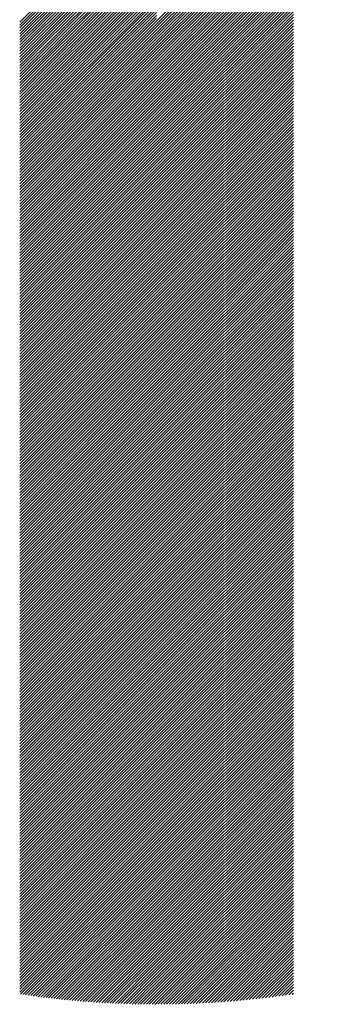
# Model space of a CAD drawing. Units: millimetres. Extents: x -279 to 351, y -233 to 214.
# Drawn here: x -260 to -253, y -181 to -160 of the extents above; entities that cross this region are included whole.
import ezdxf

# ---------------------------------------------------------------- set-up
doc = ezdxf.new("R2010")
doc.units = ezdxf.units.MM
doc.layers.add('CAXA0', color=7, linetype='Continuous', lineweight=70)
doc.layers.add('CAXA5', color=4, linetype='Continuous', lineweight=25)

# ---------------------------------------------------------------- blocks, each defined once
blk = doc.blocks.new('CAXBLOCK69')
at = {"layer": 'CAXA0', "color": 0, "linetype": 'Continuous', "lineweight": 25}
for p, q in [((-256.81, -159.745), (-253.01, -155.945)), ((-256.81, -159.808), (-253.059, -156.057)), ((-256.81, -159.871), (-253.106, -156.166)), ((-256.81, -159.933), (-253.15, -156.273)), ((-256.81, -159.996), (-253.192, -156.378)), ((-256.81, -160.059), (-253.232, -156.481)), ((-256.81, -160.122), (-253.27, -156.582)), ((-256.81, -160.185), (-253.306, -156.681)), ((-259.786, -159.766), (-256.81, -156.79)), ((-259.786, -159.829), (-256.81, -156.853)), ((-259.786, -159.892), (-256.81, -156.916)), ((-256.81, -160.248), (-253.341, -156.778)), ((-256.81, -160.311), (-253.374, -156.874)), ((-259.786, -159.955), (-256.81, -156.979)), ((-259.786, -160.018), (-256.81, -157.042)), ((-259.786, -160.081), (-256.81, -157.104)), ((-256.81, -160.373), (-253.405, -156.968)), ((-256.81, -160.436), (-253.435, -157.061)), ((-256.81, -160.499), (-253.463, -157.152)), ((-259.786, -160.143), (-256.81, -157.167)), ((-259.786, -160.206), (-256.81, -157.23)), ((-259.786, -160.269), (-256.81, -157.293)), ((-259.786, -160.332), (-256.81, -157.356)), ((-256.81, -160.562), (-253.491, -157.243)), ((-256.81, -160.625), (-253.517, -157.331)), ((-259.786, -160.395), (-256.81, -157.419)), ((-259.786, -160.458), (-256.81, -157.482)), ((-259.786, -160.521), (-256.81, -157.545)), ((-256.81, -160.688), (-253.542, -157.419)), ((-256.81, -160.751), (-253.565, -157.506)), ((-259.786, -160.584), (-256.81, -157.607)), ((-259.786, -160.646), (-256.81, -157.67)), ((-259.786, -160.709), (-256.81, -157.733)), ((-259.786, -160.772), (-256.81, -157.796)), ((-256.81, -160.814), (-253.588, -157.591)), ((-256.81, -160.876), (-253.61, -157.676)), ((-256.81, -160.939), (-253.63, -157.759)), ((-259.786, -160.835), (-256.81, -157.859)), ((-259.786, -160.898), (-256.81, -157.922)), ((-259.786, -160.961), (-256.81, -157.985)), ((-256.81, -161.002), (-253.65, -157.842)), ((-256.81, -161.065), (-253.669, -157.924)), ((-256.81, -161.128), (-253.687, -158.005)), ((-259.786, -161.024), (-256.81, -158.047)), ((-259.786, -161.086), (-256.81, -158.11)), ((-259.786, -161.149), (-256.81, -158.173)), ((-256.81, -161.191), (-253.704, -158.085)), ((-256.81, -161.254), (-253.72, -158.164)), ((-259.786, -161.212), (-256.81, -158.236)), ((-259.786, -161.275), (-256.81, -158.299)), ((-259.786, -161.338), (-256.81, -158.362)), ((-259.786, -161.401), (-256.81, -158.425)), ((-256.81, -161.316), (-253.736, -158.242)), ((-256.81, -161.379), (-253.751, -158.32)), ((-256.81, -161.442), (-253.765, -158.397)), ((-259.786, -161.464), (-256.81, -158.487)), ((-259.786, -161.527), (-256.81, -158.55)), ((-259.786, -161.589), (-256.81, -158.613)), ((-256.81, -161.505), (-253.778, -158.473)), ((-256.81, -161.568), (-253.791, -158.549)), ((-256.81, -161.631), (-253.803, -158.624)), ((-259.786, -161.652), (-256.81, -158.676)), ((-259.786, -161.715), (-256.81, -158.739)), ((-259.786, -161.778), (-256.81, -158.802)), ((-259.786, -161.841), (-256.81, -158.865)), ((-256.81, -161.694), (-253.814, -158.698)), ((-256.81, -161.757), (-253.825, -158.772)), ((-256.81, -161.819), (-253.834, -158.843)), ((-259.786, -161.904), (-256.81, -158.928)), ((-259.786, -161.967), (-256.81, -158.99)), ((-259.786, -162.029), (-256.81, -159.053)), ((-256.81, -161.882), (-253.834, -158.906)), ((-256.81, -161.945), (-253.834, -158.969)), ((-256.81, -162.008), (-253.834, -159.032)), ((-259.786, -162.092), (-256.81, -159.116)), ((-259.786, -162.155), (-256.81, -159.179)), ((-259.786, -162.218), (-256.81, -159.242)), ((-256.81, -162.071), (-253.834, -159.095)), ((-256.81, -162.134), (-253.834, -159.158)), ((-256.81, -162.197), (-253.834, -159.22)), ((-256.81, -162.259), (-253.834, -159.283)), ((-259.786, -162.281), (-256.81, -159.305)), ((-259.786, -162.344), (-256.81, -159.368)), ((-259.786, -162.407), (-256.81, -159.43)), ((-259.786, -162.469), (-256.81, -159.493)), ((-256.81, -162.322), (-253.834, -159.346)), ((-256.81, -162.385), (-253.834, -159.409)), ((-256.81, -162.448), (-253.834, -159.472)), ((-259.786, -162.532), (-256.81, -159.556)), ((-259.786, -162.595), (-256.81, -159.619)), ((-259.786, -162.658), (-256.81, -159.682)), ((-256.81, -162.511), (-253.834, -159.535)), ((-256.81, -162.574), (-253.834, -159.598)), ((-256.81, -162.637), (-253.834, -159.661)), ((-256.81, -162.7), (-253.834, -159.723)), ((-259.786, -162.721), (-256.81, -159.745)), ((-259.786, -162.784), (-256.81, -159.808)), ((-259.786, -162.847), (-256.81, -159.871)), ((-259.786, -162.91), (-256.81, -159.933)), ((-256.81, -162.762), (-253.834, -159.786)), ((-256.81, -162.825), (-253.834, -159.849)), ((-256.81, -162.888), (-253.834, -159.912)), ((-259.786, -162.972), (-256.81, -159.996)), ((-259.786, -163.035), (-256.81, -160.059)), ((-259.786, -163.098), (-256.81, -160.122)), ((-256.81, -162.951), (-253.834, -159.975)), ((-256.81, -163.014), (-253.834, -160.038)), ((-256.81, -163.077), (-253.834, -160.101)), ((-259.786, -163.161), (-256.81, -160.185)), ((-259.786, -163.224), (-256.81, -160.248)), ((-259.786, -163.287), (-256.81, -160.311)), ((-256.81, -163.14), (-253.834, -160.163)), ((-256.81, -163.202), (-253.834, -160.226)), ((-256.81, -163.265), (-253.834, -160.289)), ((-256.81, -163.328), (-253.834, -160.352)), ((-259.786, -163.35), (-256.81, -160.373)), ((-259.786, -163.412), (-256.81, -160.436)), ((-259.786, -163.475), (-256.81, -160.499)), ((-259.786, -163.538), (-256.81, -160.562)), ((-256.81, -163.391), (-253.834, -160.415)), ((-256.81, -163.454), (-253.834, -160.478)), ((-256.81, -163.517), (-253.834, -160.541)), ((-259.786, -163.601), (-256.81, -160.625)), ((-259.786, -163.664), (-256.81, -160.688)), ((-259.786, -163.727), (-256.81, -160.751)), ((-256.81, -163.58), (-253.834, -160.604)), ((-256.81, -163.643), (-253.834, -160.666)), ((-256.81, -163.705), (-253.834, -160.729)), ((-256.81, -163.768), (-253.834, -160.792)), ((-259.786, -163.79), (-256.81, -160.814)), ((-259.786, -163.853), (-256.81, -160.876)), ((-259.786, -163.915), (-256.81, -160.939)), ((-259.786, -163.978), (-256.81, -161.002)), ((-256.81, -163.831), (-253.834, -160.855)), ((-256.81, -163.894), (-253.834, -160.918)), ((-256.81, -163.957), (-253.834, -160.981)), ((-259.786, -164.041), (-256.81, -161.065)), ((-259.786, -164.104), (-256.81, -161.128)), ((-259.786, -164.167), (-256.81, -161.191)), ((-256.81, -164.02), (-253.834, -161.044)), ((-256.81, -164.083), (-253.834, -161.106)), ((-256.81, -164.145), (-253.834, -161.169)), ((-259.786, -164.23), (-256.81, -161.254)), ((-259.786, -164.293), (-256.81, -161.316)), ((-259.786, -164.355), (-256.81, -161.379)), ((-259.786, -164.418), (-256.81, -161.442)), ((-256.81, -164.208), (-253.834, -161.232)), ((-256.81, -164.271), (-253.834, -161.295)), ((-256.81, -164.334), (-253.834, -161.358)), ((-256.81, -164.397), (-253.834, -161.421)), ((-259.786, -164.481), (-256.81, -161.505)), ((-259.786, -164.544), (-256.81, -161.568)), ((-259.786, -164.607), (-256.81, -161.631)), ((-256.81, -164.46), (-253.834, -161.484)), ((-256.81, -164.523), (-253.834, -161.547)), ((-256.81, -164.586), (-253.834, -161.609)), ((-259.786, -164.67), (-256.81, -161.694)), ((-259.786, -164.733), (-256.81, -161.757)), ((-259.786, -164.796), (-256.81, -161.819)), ((-256.81, -164.648), (-253.834, -161.672)), ((-256.81, -164.711), (-253.834, -161.735)), ((-256.81, -164.774), (-253.834, -161.798)), ((-256.81, -164.837), (-253.834, -161.861)), ((-259.786, -164.858), (-256.81, -161.882)), ((-259.786, -164.921), (-256.81, -161.945)), ((-259.786, -164.984), (-256.81, -162.008)), ((-259.786, -165.047), (-256.81, -162.071)), ((-256.81, -164.9), (-253.834, -161.924)), ((-256.81, -164.963), (-253.834, -161.987)), ((-256.81, -165.026), (-253.834, -162.049)), ((-259.786, -165.11), (-256.81, -162.134)), ((-259.786, -165.173), (-256.81, -162.197)), ((-259.786, -165.236), (-256.81, -162.259)), ((-256.81, -165.088), (-253.834, -162.112)), ((-256.81, -165.151), (-253.834, -162.175)), ((-256.81, -165.214), (-253.834, -162.238)), ((-256.81, -165.277), (-253.834, -162.301)), ((-259.786, -165.298), (-256.81, -162.322)), ((-259.786, -165.361), (-256.81, -162.385)), ((-259.786, -165.424), (-256.81, -162.448)), ((-259.786, -165.487), (-256.81, -162.511)), ((-256.81, -165.34), (-253.834, -162.364)), ((-256.81, -165.403), (-253.834, -162.427)), ((-256.81, -165.466), (-253.834, -162.489)), ((-259.786, -165.55), (-256.81, -162.574)), ((-259.786, -165.613), (-256.81, -162.637)), ((-259.786, -165.676), (-256.81, -162.7)), ((-256.81, -165.529), (-253.834, -162.552)), ((-256.81, -165.591), (-253.834, -162.615)), ((-256.81, -165.654), (-253.834, -162.678)), ((-259.786, -165.739), (-256.81, -162.762)), ((-259.786, -165.801), (-256.81, -162.825)), ((-259.786, -165.864), (-256.81, -162.888)), ((-256.81, -165.717), (-253.834, -162.741)), ((-256.81, -165.78), (-253.834, -162.804)), ((-256.81, -165.843), (-253.834, -162.867)), ((-256.81, -165.906), (-253.834, -162.93)), ((-259.786, -165.927), (-256.81, -162.951)), ((-259.786, -165.99), (-256.81, -163.014)), ((-259.786, -166.053), (-256.81, -163.077)), ((-259.786, -166.116), (-256.81, -163.14)), ((-256.81, -165.969), (-253.834, -162.992)), ((-256.81, -166.031), (-253.834, -163.055)), ((-256.81, -166.094), (-253.834, -163.118)), ((-259.786, -166.179), (-256.81, -163.202)), ((-259.786, -166.241), (-256.81, -163.265)), ((-259.786, -166.304), (-256.81, -163.328)), ((-256.81, -166.157), (-253.834, -163.181)), ((-256.81, -166.22), (-253.834, -163.244)), ((-256.81, -166.283), (-253.834, -163.307)), ((-256.81, -166.346), (-253.834, -163.37)), ((-259.786, -166.367), (-256.81, -163.391)), ((-259.786, -166.43), (-256.81, -163.454)), ((-259.786, -166.493), (-256.81, -163.517)), ((-259.786, -166.556), (-256.81, -163.58)), ((-256.81, -166.409), (-253.834, -163.432)), ((-256.81, -166.471), (-253.834, -163.495)), ((-256.81, -166.534), (-253.834, -163.558)), ((-259.786, -166.619), (-256.81, -163.643)), ((-259.786, -166.682), (-256.81, -163.705)), ((-259.786, -166.744), (-256.81, -163.768)), ((-256.81, -166.597), (-253.834, -163.621)), ((-256.81, -166.66), (-253.834, -163.684)), ((-256.81, -166.723), (-253.834, -163.747)), ((-259.786, -166.807), (-256.81, -163.831)), ((-259.786, -166.87), (-256.81, -163.894)), ((-259.786, -166.933), (-256.81, -163.957)), ((-256.81, -166.786), (-253.834, -163.81)), ((-256.81, -166.849), (-253.834, -163.873)), ((-256.81, -166.912), (-253.834, -163.935)), ((-256.81, -166.974), (-253.834, -163.998)), ((-259.786, -166.996), (-256.81, -164.02)), ((-259.786, -167.059), (-256.81, -164.083)), ((-259.786, -167.122), (-256.81, -164.145)), ((-259.786, -167.184), (-256.81, -164.208)), ((-256.81, -167.037), (-253.834, -164.061)), ((-256.81, -167.1), (-253.834, -164.124)), ((-256.81, -167.163), (-253.834, -164.187)), ((-259.786, -167.247), (-256.81, -164.271)), ((-259.786, -167.31), (-256.81, -164.334)), ((-259.786, -167.373), (-256.81, -164.397)), ((-256.81, -167.226), (-253.834, -164.25)), ((-256.81, -167.289), (-253.834, -164.313)), ((-256.81, -167.352), (-253.834, -164.375)), ((-256.81, -167.414), (-253.834, -164.438)), ((-259.786, -167.436), (-256.81, -164.46)), ((-259.786, -167.499), (-256.81, -164.523)), ((-259.786, -167.562), (-256.81, -164.586)), ((-259.786, -167.625), (-256.81, -164.648)), ((-256.81, -167.477), (-253.834, -164.501)), ((-256.81, -167.54), (-253.834, -164.564)), ((-256.81, -167.603), (-253.834, -164.627)), ((-259.786, -167.687), (-256.81, -164.711)), ((-259.786, -167.75), (-256.81, -164.774)), ((-259.786, -167.813), (-256.81, -164.837)), ((-256.81, -167.666), (-253.834, -164.69)), ((-256.81, -167.729), (-253.834, -164.753)), ((-256.81, -167.792), (-253.834, -164.816)), ((-259.786, -167.876), (-256.81, -164.9)), ((-259.786, -167.939), (-256.81, -164.963)), ((-259.786, -168.002), (-256.81, -165.026)), ((-259.786, -168.065), (-256.81, -165.088)), ((-256.81, -167.855), (-253.834, -164.878)), ((-256.81, -167.917), (-253.834, -164.941)), ((-256.81, -167.98), (-253.834, -165.004)), ((-256.81, -168.043), (-253.834, -165.067)), ((-259.786, -168.127), (-256.81, -165.151)), ((-259.786, -168.19), (-256.81, -165.214)), ((-259.786, -168.253), (-256.81, -165.277)), ((-256.81, -168.106), (-253.834, -165.13)), ((-256.81, -168.169), (-253.834, -165.193)), ((-256.81, -168.232), (-253.834, -165.256)), ((-259.786, -168.316), (-256.81, -165.34)), ((-259.786, -168.379), (-256.81, -165.403)), ((-259.786, -168.442), (-256.81, -165.466)), ((-256.81, -168.295), (-253.834, -165.318)), ((-256.81, -168.357), (-253.834, -165.381)), ((-256.81, -168.42), (-253.834, -165.444)), ((-256.81, -168.483), (-253.834, -165.507)), ((-259.786, -168.505), (-256.81, -165.529)), ((-259.786, -168.568), (-256.81, -165.591)), ((-259.786, -168.63), (-256.81, -165.654)), ((-259.786, -168.693), (-256.81, -165.717)), ((-256.81, -168.546), (-253.834, -165.57)), ((-256.81, -168.609), (-253.834, -165.633)), ((-256.81, -168.672), (-253.834, -165.696)), ((-259.786, -168.756), (-256.81, -165.78)), ((-259.786, -168.819), (-256.81, -165.843)), ((-259.786, -168.882), (-256.81, -165.906)), ((-256.81, -168.735), (-253.834, -165.759)), ((-256.81, -168.798), (-253.834, -165.821)), ((-256.81, -168.86), (-253.834, -165.884)), ((-256.81, -168.923), (-253.834, -165.947)), ((-259.786, -168.945), (-256.81, -165.969)), ((-259.786, -169.008), (-256.81, -166.031)), ((-259.786, -169.07), (-256.81, -166.094)), ((-259.786, -169.133), (-256.81, -166.157)), ((-256.81, -168.986), (-253.834, -166.01)), ((-256.81, -169.049), (-253.834, -166.073)), ((-256.81, -169.112), (-253.834, -166.136)), ((-259.786, -169.196), (-256.81, -166.22)), ((-259.786, -169.259), (-256.81, -166.283)), ((-259.786, -169.322), (-256.81, -166.346)), ((-256.81, -169.175), (-253.834, -166.199)), ((-256.81, -169.238), (-253.834, -166.261)), ((-256.81, -169.3), (-253.834, -166.324)), ((-259.786, -169.385), (-256.81, -166.409)), ((-259.786, -169.448), (-256.81, -166.471)), ((-259.786, -169.511), (-256.81, -166.534)), ((-256.81, -169.363), (-253.834, -166.387)), ((-256.81, -169.426), (-253.834, -166.45)), ((-256.81, -169.489), (-253.834, -166.513)), ((-256.81, -169.552), (-253.834, -166.576)), ((-259.786, -169.573), (-256.81, -166.597)), ((-259.786, -169.636), (-256.81, -166.66)), ((-259.786, -169.699), (-256.81, -166.723)), ((-259.786, -169.762), (-256.81, -166.786)), ((-256.81, -169.615), (-253.834, -166.639)), ((-256.81, -169.678), (-253.834, -166.702)), ((-256.81, -169.741), (-253.834, -166.764)), ((-259.786, -169.825), (-256.81, -166.849)), ((-259.786, -169.888), (-256.81, -166.912)), ((-259.786, -169.951), (-256.81, -166.974)), ((-256.81, -169.803), (-253.834, -166.827)), ((-256.81, -169.866), (-253.834, -166.89)), ((-256.81, -169.929), (-253.834, -166.953)), ((-256.81, -169.992), (-253.834, -167.016)), ((-259.786, -170.013), (-256.81, -167.037)), ((-259.786, -170.076), (-256.81, -167.1)), ((-259.786, -170.139), (-256.81, -167.163)), ((-259.786, -170.202), (-256.81, -167.226)), ((-256.81, -170.055), (-253.834, -167.079)), ((-256.81, -170.118), (-253.834, -167.142)), ((-256.81, -170.181), (-253.834, -167.204)), ((-259.786, -170.265), (-256.81, -167.289)), ((-259.786, -170.328), (-256.81, -167.352)), ((-259.786, -170.391), (-256.81, -167.414)), ((-256.81, -170.243), (-253.834, -167.267)), ((-256.81, -170.306), (-253.834, -167.33)), ((-256.81, -170.369), (-253.834, -167.393)), ((-259.786, -170.453), (-256.81, -167.477)), ((-259.786, -170.516), (-256.81, -167.54)), ((-259.786, -170.579), (-256.81, -167.603)), ((-256.81, -170.432), (-253.834, -167.456)), ((-256.81, -170.495), (-253.834, -167.519)), ((-256.81, -170.558), (-253.834, -167.582)), ((-256.81, -170.621), (-253.834, -167.645)), ((-259.786, -170.642), (-256.81, -167.666)), ((-259.786, -170.705), (-256.81, -167.729)), ((-259.786, -170.768), (-256.81, -167.792)), ((-259.786, -170.831), (-256.81, -167.855)), ((-256.81, -170.684), (-253.834, -167.707)), ((-256.81, -170.746), (-253.834, -167.77)), ((-256.81, -170.809), (-253.834, -167.833)), ((-259.786, -170.894), (-256.81, -167.917)), ((-259.786, -170.956), (-256.81, -167.98)), ((-259.786, -171.019), (-256.81, -168.043)), ((-256.81, -170.872), (-253.834, -167.896)), ((-256.81, -170.935), (-253.834, -167.959)), ((-256.81, -170.998), (-253.834, -168.022)), ((-256.81, -171.061), (-253.834, -168.085)), ((-259.786, -171.082), (-256.81, -168.106)), ((-259.786, -171.145), (-256.81, -168.169)), ((-259.786, -171.208), (-256.81, -168.232)), ((-259.786, -171.271), (-256.81, -168.295)), ((-256.81, -171.124), (-253.834, -168.147)), ((-256.81, -171.186), (-253.834, -168.21)), ((-256.81, -171.249), (-253.834, -168.273)), ((-259.786, -171.334), (-256.81, -168.357)), ((-259.786, -171.396), (-256.81, -168.42)), ((-259.786, -171.459), (-256.81, -168.483)), ((-256.81, -171.312), (-253.834, -168.336)), ((-256.81, -171.375), (-253.834, -168.399)), ((-256.81, -171.438), (-253.834, -168.462)), ((-259.786, -171.522), (-256.81, -168.546)), ((-259.786, -171.585), (-256.81, -168.609)), ((-259.786, -171.648), (-256.81, -168.672)), ((-259.786, -171.711), (-256.81, -168.735)), ((-256.81, -171.501), (-253.834, -168.525)), ((-256.81, -171.564), (-253.834, -168.588)), ((-256.81, -171.627), (-253.834, -168.65)), ((-256.81, -171.689), (-253.834, -168.713)), ((-259.786, -171.774), (-256.81, -168.798)), ((-259.786, -171.837), (-256.81, -168.86)), ((-259.786, -171.899), (-256.81, -168.923)), ((-256.81, -171.752), (-253.834, -168.776)), ((-256.81, -171.815), (-253.834, -168.839)), ((-256.81, -171.878), (-253.834, -168.902)), ((-259.786, -171.962), (-256.81, -168.986)), ((-259.786, -172.025), (-256.81, -169.049)), ((-259.786, -172.088), (-256.81, -169.112)), ((-256.81, -171.941), (-253.834, -168.965)), ((-256.81, -172.004), (-253.834, -169.028)), ((-256.81, -172.067), (-253.834, -169.09)), ((-256.81, -172.129), (-253.834, -169.153)), ((-259.786, -172.151), (-256.81, -169.175)), ((-259.786, -172.214), (-256.81, -169.238)), ((-259.786, -172.277), (-256.81, -169.3)), ((-259.786, -172.339), (-256.81, -169.363)), ((-256.81, -172.192), (-253.834, -169.216)), ((-256.81, -172.255), (-253.834, -169.279)), ((-256.81, -172.318), (-253.834, -169.342)), ((-259.786, -172.402), (-256.81, -169.426)), ((-259.786, -172.465), (-256.81, -169.489)), ((-259.786, -172.528), (-256.81, -169.552)), ((-256.81, -172.381), (-253.834, -169.405)), ((-256.81, -172.444), (-253.834, -169.468)), ((-256.81, -172.507), (-253.834, -169.531)), ((-259.786, -172.591), (-256.81, -169.615)), ((-259.786, -172.654), (-256.81, -169.678)), ((-259.786, -172.717), (-256.81, -169.741)), ((-259.786, -172.78), (-256.81, -169.803)), ((-256.81, -172.57), (-253.834, -169.593)), ((-256.81, -172.632), (-253.834, -169.656)), ((-256.81, -172.695), (-253.834, -169.719)), ((-256.81, -172.758), (-253.834, -169.782)), ((-259.786, -172.842), (-256.81, -169.866)), ((-259.786, -172.905), (-256.81, -169.929)), ((-259.786, -172.968), (-256.81, -169.992)), ((-256.81, -172.821), (-253.834, -169.845)), ((-256.81, -172.884), (-253.834, -169.908)), ((-256.81, -172.947), (-253.834, -169.971)), ((-259.786, -173.031), (-256.81, -170.055)), ((-259.786, -173.094), (-256.81, -170.118)), ((-259.786, -173.157), (-256.81, -170.181)), ((-256.81, -173.01), (-253.834, -170.033)), ((-256.81, -173.072), (-253.834, -170.096)), ((-256.81, -173.135), (-253.834, -170.159)), ((-256.81, -173.198), (-253.834, -170.222)), ((-259.786, -173.22), (-256.81, -170.243)), ((-259.786, -173.282), (-256.81, -170.306)), ((-259.786, -173.345), (-256.81, -170.369)), ((-259.786, -173.408), (-256.81, -170.432)), ((-256.81, -173.261), (-253.834, -170.285)), ((-256.81, -173.324), (-253.834, -170.348)), ((-256.81, -173.387), (-253.834, -170.411)), ((-259.786, -173.471), (-256.81, -170.495)), ((-259.786, -173.534), (-256.81, -170.558)), ((-259.786, -173.597), (-256.81, -170.621)), ((-256.81, -173.45), (-253.834, -170.473)), ((-256.81, -173.513), (-253.834, -170.536)), ((-256.81, -173.575), (-253.834, -170.599)), ((-256.81, -173.638), (-253.834, -170.662)), ((-259.786, -173.66), (-256.81, -170.684)), ((-259.786, -173.723), (-256.81, -170.746)), ((-259.786, -173.785), (-256.81, -170.809)), ((-259.786, -173.848), (-256.81, -170.872)), ((-256.81, -173.701), (-253.834, -170.725)), ((-256.81, -173.764), (-253.834, -170.788)), ((-256.81, -173.827), (-253.834, -170.851)), ((-259.786, -173.911), (-256.81, -170.935)), ((-259.786, -173.974), (-256.81, -170.998)), ((-259.786, -174.037), (-256.81, -171.061)), ((-256.81, -173.89), (-253.834, -170.914)), ((-256.81, -173.953), (-253.834, -170.976)), ((-256.81, -174.015), (-253.834, -171.039)), ((-259.786, -174.1), (-256.81, -171.124)), ((-259.786, -174.163), (-256.81, -171.186)), ((-259.786, -174.225), (-256.81, -171.249)), ((-256.81, -174.078), (-253.834, -171.102)), ((-256.81, -174.141), (-253.834, -171.165)), ((-256.81, -174.204), (-253.834, -171.228)), ((-256.81, -174.267), (-253.834, -171.291)), ((-259.786, -174.288), (-256.81, -171.312)), ((-259.786, -174.351), (-256.81, -171.375)), ((-259.786, -174.414), (-256.81, -171.438)), ((-259.786, -174.477), (-256.81, -171.501)), ((-256.81, -174.33), (-253.834, -171.354)), ((-256.81, -174.393), (-253.834, -171.416)), ((-256.81, -174.455), (-253.834, -171.479)), ((-259.786, -174.54), (-256.81, -171.564)), ((-259.786, -174.603), (-256.81, -171.627)), ((-259.786, -174.666), (-256.81, -171.689)), ((-256.81, -174.518), (-253.834, -171.542)), ((-256.81, -174.581), (-253.834, -171.605)), ((-256.81, -174.644), (-253.834, -171.668)), ((-256.81, -174.707), (-253.834, -171.731)), ((-259.786, -174.728), (-256.81, -171.752)), ((-259.786, -174.791), (-256.81, -171.815)), ((-259.786, -174.854), (-256.81, -171.878)), ((-259.786, -174.917), (-256.81, -171.941)), ((-256.81, -174.77), (-253.834, -171.794)), ((-256.81, -174.833), (-253.834, -171.857)), ((-256.81, -174.896), (-253.834, -171.919)), ((-259.786, -174.98), (-256.81, -172.004)), ((-259.786, -175.043), (-256.81, -172.067)), ((-259.786, -175.106), (-256.81, -172.129)), ((-256.81, -174.958), (-253.834, -171.982)), ((-256.81, -175.021), (-253.834, -172.045)), ((-256.81, -175.084), (-253.834, -172.108)), ((-259.786, -175.168), (-256.81, -172.192)), ((-259.786, -175.231), (-256.81, -172.255)), ((-259.786, -175.294), (-256.81, -172.318)), ((-256.81, -175.147), (-253.834, -172.171)), ((-256.81, -175.21), (-253.834, -172.234)), ((-256.81, -175.273), (-253.834, -172.297)), ((-256.81, -175.336), (-253.834, -172.359)), ((-259.786, -175.357), (-256.81, -172.381)), ((-259.786, -175.42), (-256.81, -172.444)), ((-259.786, -175.483), (-256.81, -172.507)), ((-259.786, -175.546), (-256.81, -172.57)), ((-256.81, -175.398), (-253.834, -172.422)), ((-256.81, -175.461), (-253.834, -172.485)), ((-256.81, -175.524), (-253.834, -172.548)), ((-259.786, -175.609), (-256.81, -172.632)), ((-259.786, -175.671), (-256.81, -172.695)), ((-259.786, -175.734), (-256.81, -172.758)), ((-256.81, -175.587), (-253.834, -172.611)), ((-256.81, -175.65), (-253.834, -172.674)), ((-256.81, -175.713), (-253.834, -172.737)), ((-256.81, -175.776), (-253.834, -172.8)), ((-259.786, -175.797), (-256.81, -172.821)), ((-259.786, -175.86), (-256.81, -172.884)), ((-259.786, -175.923), (-256.81, -172.947)), ((-259.786, -175.986), (-256.81, -173.01)), ((-256.81, -175.839), (-253.834, -172.862)), ((-256.81, -175.901), (-253.834, -172.925)), ((-256.81, -175.964), (-253.834, -172.988)), ((-259.786, -176.049), (-256.81, -173.072)), ((-259.786, -176.111), (-256.81, -173.135)), ((-259.786, -176.174), (-256.81, -173.198)), ((-256.81, -176.027), (-253.834, -173.051)), ((-256.81, -176.09), (-253.834, -173.114)), ((-256.81, -176.153), (-253.834, -173.177)), ((-259.786, -176.237), (-256.81, -173.261)), ((-259.786, -176.3), (-256.81, -173.324)), ((-259.786, -176.363), (-256.81, -173.387)), ((-259.786, -176.426), (-256.81, -173.45)), ((-256.81, -176.216), (-253.834, -173.24)), ((-256.81, -176.279), (-253.834, -173.302)), ((-256.81, -176.341), (-253.834, -173.365)), ((-256.81, -176.404), (-253.834, -173.428)), ((-259.786, -176.489), (-256.81, -173.513)), ((-259.786, -176.552), (-256.81, -173.575)), ((-259.786, -176.614), (-256.81, -173.638)), ((-256.81, -176.467), (-253.834, -173.491)), ((-256.81, -176.53), (-253.834, -173.554)), ((-256.81, -176.593), (-253.834, -173.617)), ((-259.786, -176.677), (-256.81, -173.701)), ((-259.786, -176.74), (-256.81, -173.764)), ((-259.786, -176.803), (-256.81, -173.827)), ((-256.81, -176.656), (-253.834, -173.68)), ((-256.81, -176.719), (-253.834, -173.743)), ((-256.81, -176.782), (-253.834, -173.805)), ((-256.81, -176.844), (-253.834, -173.868)), ((-259.786, -176.866), (-256.81, -173.89)), ((-259.786, -176.929), (-256.81, -173.953)), ((-259.786, -176.992), (-256.81, -174.015)), ((-259.786, -177.054), (-256.81, -174.078)), ((-256.81, -176.907), (-253.834, -173.931)), ((-256.81, -176.97), (-253.834, -173.994)), ((-256.81, -177.033), (-253.834, -174.057)), ((-259.786, -177.117), (-256.81, -174.141)), ((-259.786, -177.18), (-256.81, -174.204)), ((-259.786, -177.243), (-256.81, -174.267)), ((-256.81, -177.096), (-253.834, -174.12)), ((-256.81, -177.159), (-253.834, -174.183)), ((-256.81, -177.222), (-253.834, -174.245)), ((-256.81, -177.284), (-253.834, -174.308)), ((-259.786, -177.306), (-256.81, -174.33)), ((-259.786, -177.369), (-256.81, -174.393)), ((-259.786, -177.432), (-256.81, -174.455)), ((-259.786, -177.495), (-256.81, -174.518)), ((-256.81, -177.347), (-253.834, -174.371)), ((-256.81, -177.41), (-253.834, -174.434)), ((-256.81, -177.473), (-253.834, -174.497)), ((-259.786, -177.557), (-256.81, -174.581)), ((-259.786, -177.62), (-256.81, -174.644)), ((-259.786, -177.683), (-256.81, -174.707)), ((-256.81, -177.536), (-253.834, -174.56)), ((-256.81, -177.599), (-253.834, -174.623)), ((-256.81, -177.662), (-253.834, -174.686)), ((-259.786, -177.746), (-256.81, -174.77)), ((-259.786, -177.809), (-256.81, -174.833)), ((-259.786, -177.872), (-256.81, -174.896)), ((-256.81, -177.725), (-253.834, -174.748)), ((-256.81, -177.787), (-253.834, -174.811)), ((-256.81, -177.85), (-253.834, -174.874)), ((-256.81, -177.913), (-253.834, -174.937)), ((-259.786, -177.935), (-256.81, -174.958)), ((-259.786, -177.997), (-256.81, -175.021)), ((-259.786, -178.06), (-256.81, -175.084)), ((-259.786, -178.123), (-256.81, -175.147)), ((-256.81, -177.976), (-253.834, -175)), ((-256.81, -178.039), (-253.834, -175.063)), ((-256.81, -178.102), (-253.834, -175.126)), ((-259.786, -178.186), (-256.81, -175.21)), ((-259.786, -178.249), (-256.81, -175.273)), ((-259.786, -178.312), (-256.81, -175.336)), ((-256.81, -178.165), (-253.834, -175.188)), ((-256.81, -178.227), (-253.834, -175.251)), ((-256.81, -178.29), (-253.834, -175.314)), ((-256.81, -178.353), (-253.834, -175.377)), ((-259.786, -178.375), (-256.81, -175.398)), ((-259.786, -178.437), (-256.81, -175.461)), ((-259.786, -178.5), (-256.81, -175.524)), ((-259.786, -178.563), (-256.81, -175.587)), ((-256.81, -178.416), (-253.834, -175.44)), ((-256.81, -178.479), (-253.834, -175.503)), ((-256.81, -178.542), (-253.834, -175.566)), ((-259.786, -178.626), (-256.81, -175.65)), ((-259.786, -178.689), (-256.81, -175.713)), ((-259.786, -178.752), (-256.81, -175.776)), ((-256.81, -178.605), (-253.834, -175.629)), ((-256.81, -178.668), (-253.834, -175.691)), ((-256.81, -178.73), (-253.834, -175.754)), ((-259.786, -178.815), (-256.81, -175.839)), ((-259.786, -178.878), (-256.81, -175.901)), ((-259.786, -178.94), (-256.81, -175.964)), ((-256.81, -178.793), (-253.834, -175.817)), ((-256.81, -178.856), (-253.834, -175.88)), ((-256.81, -178.919), (-253.834, -175.943)), ((-256.81, -178.982), (-253.834, -176.006)), ((-259.786, -179.003), (-256.81, -176.027)), ((-259.786, -179.066), (-256.81, -176.09)), ((-259.786, -179.129), (-256.81, -176.153)), ((-259.786, -179.192), (-256.81, -176.216)), ((-256.81, -179.045), (-253.834, -176.069)), ((-256.81, -179.108), (-253.834, -176.131)), ((-256.81, -179.17), (-253.834, -176.194)), ((-259.786, -179.255), (-256.81, -176.279)), ((-259.786, -179.318), (-256.81, -176.341)), ((-259.786, -179.38), (-256.81, -176.404)), ((-256.81, -179.233), (-253.834, -176.257)), ((-256.81, -179.296), (-253.834, -176.32)), ((-256.81, -179.359), (-253.834, -176.383)), ((-256.81, -179.422), (-253.834, -176.446)), ((-259.786, -179.443), (-256.81, -176.467)), ((-259.786, -179.506), (-256.81, -176.53)), ((-259.786, -179.569), (-256.81, -176.593)), ((-259.786, -179.632), (-256.81, -176.656)), ((-256.81, -179.485), (-253.834, -176.509)), ((-256.81, -179.548), (-253.834, -176.572)), ((-256.81, -179.611), (-253.834, -176.634)), ((-259.786, -179.695), (-256.81, -176.719)), ((-259.786, -179.758), (-256.81, -176.782)), ((-259.786, -179.821), (-256.81, -176.844)), ((-256.81, -179.673), (-253.834, -176.697)), ((-256.81, -179.736), (-253.834, -176.76)), ((-256.81, -179.799), (-253.834, -176.823)), ((-259.786, -179.883), (-256.81, -176.907)), ((-259.786, -179.946), (-256.81, -176.97)), ((-259.786, -180.009), (-256.81, -177.033)), ((-259.786, -180.072), (-256.81, -177.096)), ((-256.81, -179.862), (-253.834, -176.886)), ((-256.81, -179.925), (-253.834, -176.949)), ((-256.81, -179.988), (-253.834, -177.012)), ((-256.81, -180.051), (-253.834, -177.074)), ((-259.786, -180.135), (-256.81, -177.159)), ((-259.786, -180.198), (-256.81, -177.222)), ((-259.786, -180.261), (-256.81, -177.284)), ((-256.81, -180.113), (-253.834, -177.137)), ((-256.81, -180.176), (-253.834, -177.2)), ((-256.81, -180.239), (-253.834, -177.263)), ((-259.786, -180.323), (-256.81, -177.347)), ((-259.786, -180.386), (-256.81, -177.41)), ((-259.786, -180.449), (-256.81, -177.473)), ((-256.81, -180.302), (-253.834, -177.326)), ((-256.81, -180.365), (-253.834, -177.389)), ((-256.81, -180.428), (-253.834, -177.452)), ((-256.81, -180.491), (-253.834, -177.515)), ((-259.786, -180.512), (-256.81, -177.536)), ((-259.786, -180.575), (-256.81, -177.599)), ((-259.786, -180.638), (-256.81, -177.662)), ((-259.786, -180.701), (-256.81, -177.725)), ((-256.81, -180.554), (-253.834, -177.577)), ((-256.81, -180.616), (-253.834, -177.64)), ((-256.81, -180.679), (-253.834, -177.703)), ((-259.786, -180.764), (-256.81, -177.787)), ((-259.786, -180.826), (-256.81, -177.85)), ((-259.786, -180.889), (-256.81, -177.913)), ((-256.81, -180.742), (-253.834, -177.766)), ((-256.81, -180.805), (-253.834, -177.829)), ((-256.81, -180.868), (-253.834, -177.892)), ((-259.768, -180.934), (-256.81, -177.976)), ((-259.713, -180.942), (-256.81, -178.039)), ((-259.658, -180.95), (-256.81, -178.102)), ((-259.603, -180.958), (-256.81, -178.165)), ((-256.81, -180.931), (-253.834, -177.955)), ((-256.81, -180.994), (-253.834, -178.017)), ((-256.81, -181.056), (-253.834, -178.08)), ((-256.81, -181.119), (-253.834, -178.143)), ((-259.548, -180.965), (-256.81, -178.227)), ((-259.493, -180.973), (-256.81, -178.29)), ((-259.437, -180.98), (-256.81, -178.353)), ((-256.782, -181.154), (-253.834, -178.206)), ((-256.719, -181.153), (-253.834, -178.269)), ((-256.655, -181.153), (-253.834, -178.332)), ((-259.382, -180.988), (-256.81, -178.416)), ((-259.326, -180.995), (-256.81, -178.479)), ((-259.27, -181.002), (-256.81, -178.542)), ((-256.592, -181.152), (-253.834, -178.395)), ((-256.528, -181.152), (-253.834, -178.457)), ((-256.464, -181.151), (-253.834, -178.52)), ((-256.4, -181.149), (-253.834, -178.583)), ((-259.214, -181.009), (-256.81, -178.605)), ((-259.158, -181.015), (-256.81, -178.668)), ((-259.102, -181.022), (-256.81, -178.73)), ((-259.045, -181.028), (-256.81, -178.793)), ((-256.336, -181.148), (-253.834, -178.646)), ((-256.271, -181.146), (-253.834, -178.709)), ((-256.207, -181.145), (-253.834, -178.772)), ((-258.989, -181.035), (-256.81, -178.856)), ((-258.932, -181.041), (-256.81, -178.919)), ((-258.875, -181.047), (-256.81, -178.982)), ((-256.142, -181.143), (-253.834, -178.835)), ((-256.077, -181.14), (-253.834, -178.898)), ((-256.011, -181.138), (-253.834, -178.96)), ((-255.946, -181.135), (-253.834, -179.023)), ((-258.818, -181.053), (-256.81, -179.045)), ((-258.761, -181.058), (-256.81, -179.108)), ((-258.704, -181.064), (-256.81, -179.17)), ((-258.646, -181.069), (-256.81, -179.233)), ((-255.88, -181.132), (-253.834, -179.086)), ((-255.814, -181.129), (-253.834, -179.149)), ((-255.748, -181.125), (-253.834, -179.212)), ((-258.588, -181.074), (-256.81, -179.296)), ((-258.531, -181.08), (-256.81, -179.359)), ((-258.473, -181.084), (-256.81, -179.422)), ((-255.681, -181.122), (-253.834, -179.275)), ((-255.614, -181.118), (-253.834, -179.338)), ((-255.547, -181.114), (-253.834, -179.4)), ((-258.415, -181.089), (-256.81, -179.485)), ((-258.356, -181.094), (-256.81, -179.548)), ((-258.298, -181.098), (-256.81, -179.611)), ((-255.48, -181.109), (-253.834, -179.463)), ((-255.413, -181.105), (-253.834, -179.526)), ((-255.345, -181.1), (-253.834, -179.589)), ((-255.277, -181.095), (-253.834, -179.652)), ((-258.239, -181.103), (-256.81, -179.673)), ((-258.181, -181.107), (-256.81, -179.736)), ((-258.122, -181.111), (-256.81, -179.799)), ((-258.063, -181.114), (-256.81, -179.862)), ((-255.209, -181.089), (-253.834, -179.715)), ((-255.14, -181.084), (-253.834, -179.778)), ((-255.071, -181.078), (-253.834, -179.841)), ((-258.003, -181.118), (-256.81, -179.925)), ((-257.944, -181.122), (-256.81, -179.988)), ((-257.884, -181.125), (-256.81, -180.051)), ((-255.002, -181.072), (-253.834, -179.903)), ((-254.933, -181.065), (-253.834, -179.966)), ((-254.864, -181.059), (-253.834, -180.029)), ((-254.794, -181.052), (-253.834, -180.092)), ((-257.825, -181.128), (-256.81, -180.113)), ((-257.765, -181.131), (-256.81, -180.176)), ((-257.705, -181.134), (-256.81, -180.239)), ((-257.644, -181.136), (-256.81, -180.302)), ((-254.724, -181.045), (-253.834, -180.155)), ((-254.653, -181.037), (-253.834, -180.218)), ((-254.583, -181.029), (-253.834, -180.281)), ((-257.584, -181.139), (-256.81, -180.365)), ((-257.523, -181.141), (-256.81, -180.428)), ((-257.463, -181.143), (-256.81, -180.491)), ((-254.512, -181.021), (-253.834, -180.343)), ((-254.44, -181.013), (-253.834, -180.406)), ((-254.369, -181.004), (-253.834, -180.469)), ((-257.402, -181.145), (-256.81, -180.554)), ((-257.34, -181.147), (-256.81, -180.616)), ((-257.279, -181.148), (-256.81, -180.679)), ((-254.297, -180.995), (-253.834, -180.532)), ((-254.225, -180.986), (-253.834, -180.595)), ((-254.153, -180.976), (-253.834, -180.658)), ((-254.08, -180.966), (-253.834, -180.721)), ((-257.218, -181.15), (-256.81, -180.742)), ((-257.156, -181.151), (-256.81, -180.805)), ((-257.094, -181.152), (-256.81, -180.868)), ((-257.032, -181.152), (-256.81, -180.931)), ((-254.007, -180.956), (-253.834, -180.784)), ((-253.933, -180.946), (-253.834, -180.846)), ((-253.86, -180.935), (-253.834, -180.909)), ((-256.97, -181.153), (-256.81, -180.994)), ((-256.907, -181.153), (-256.81, -181.056)), ((-256.844, -181.154), (-256.81, -181.119))]:
    blk.add_line(p, q, dxfattribs=at)

msp = doc.modelspace()

# ---------------------------------------------------------------- block references
at = {"layer": 'CAXA5', "color": 96}
msp.add_blockref('CAXBLOCK69', (0, 0), dxfattribs=at)

doc.saveas('drawing.dxf')
